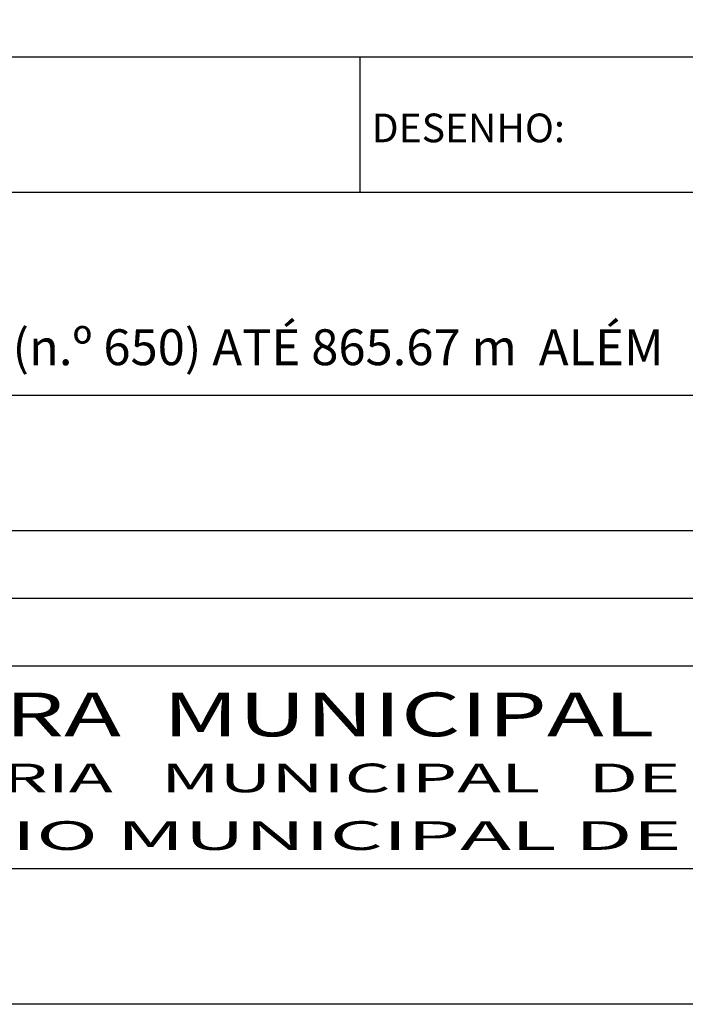
# Paper-space layout 'Layout1' of a CAD drawing. Extents: x -393 to 2997, y 753 to 1347.
# Drawn here: x 1170 to 1219, y 753 to 826 of the extents above; entities that cross this region are included whole.
import ezdxf
from ezdxf.enums import TextEntityAlignment as Align

# ---------------------------------------------------------------- set-up
doc = ezdxf.new("R2010")
doc.units = 0
for name, color, linetype in [('FORMATO_L1', 9, 'CONTINUOUS'), ('FORMATO_L10', 4, 'CONTINUOUS'), ('LEGENDA_L1', 9, 'CONTINUOUS'), ('LEGENDA_L4', 20, 'CONTINUOUS'), ('LEGENDA_TEXTO', 60, 'CONTINUOUS')]:
    doc.layers.add(name, color=color, linetype=linetype)
doc.styles.add('LEGENDA-1', font='ARIAL.TTF')

psp = doc.layouts.get("Layout1")

# ---------------------------------------------------------------- linework, layer by layer
at = {"layer": 'FORMATO_L1'}
psp.add_lwpolyline([(457.029, 1347.002), (1297.029, 1347.002), (1297.029, 753.002), (457.029, 753.002)], close=True, dxfattribs=at)
at = {"layer": 'FORMATO_L10'}
psp.add_lwpolyline([(482.029, 763.002), (482.029, 1337.002), (1287.029, 1337.002), (1287.029, 763.002)], close=True, dxfattribs=at)
at = {"layer": 'LEGENDA_L1'}
psp.add_line((1195.029, 823.002), (1195.029, 813.002), dxfattribs=at)
at = {"layer": 'LEGENDA_L4'}
for p, q in [((1287.029, 823.002), (1112.029, 823.002)), ((1287.029, 813.002), (1112.029, 813.002)), ((1287.029, 798.002), (1112.029, 798.002)), ((1287.029, 788.002), (1112.029, 788.002)), ((1287.029, 783.002), (1112.029, 783.002)), ((1287.029, 778.002), (1112.029, 778.002))]:
    psp.add_line(p, q, dxfattribs=at)

# ---------------------------------------------------------------- texts
at = {"layer": 'LEGENDA_TEXTO', "style": 'LEGENDA-1'}
for s, height, p in [('DESENHO:', 2.1212, (1195.913, 816.708)), ('TRECHO : PAVIMENTO EXISTENTE (n.º 650) ATÉ 865.67 m  ALÉM', 2.65151, (1112.104, 800.235))]:
    psp.add_text(s, height=height, dxfattribs=at).set_placement(p)
at = {"layer": 'LEGENDA_TEXTO', "style": 'LEGENDA-1', "width": 1.412993}
psp.add_text('PREFEITURA  MUNICIPAL  DE PORTO  ALEGRE', height=3.23485, dxfattribs=at).set_placement((1136.954, 772.807), (1281.726, 772.807), align=Align.FIT)
at = {"layer": 'LEGENDA_TEXTO', "style": 'LEGENDA-1'}
for s, width, p, p2 in [('SECRETARIA   MUNICIPAL   DE   OBRAS   E   VIAÇÃO', 1.631947, (1145.947, 768.671), (1268.268, 768.671)), ('ESCRITÓRIO MUNICIPAL DE PROJETOS E OBRAS', 1.941357, (1140.113, 764.411), (1277.904, 764.411))]:
    psp.add_text(s, height=2.12121, rotation=360, dxfattribs=dict(at, width=width)).set_placement(p, p2, align=Align.FIT)

doc.saveas('drawing.dxf')
